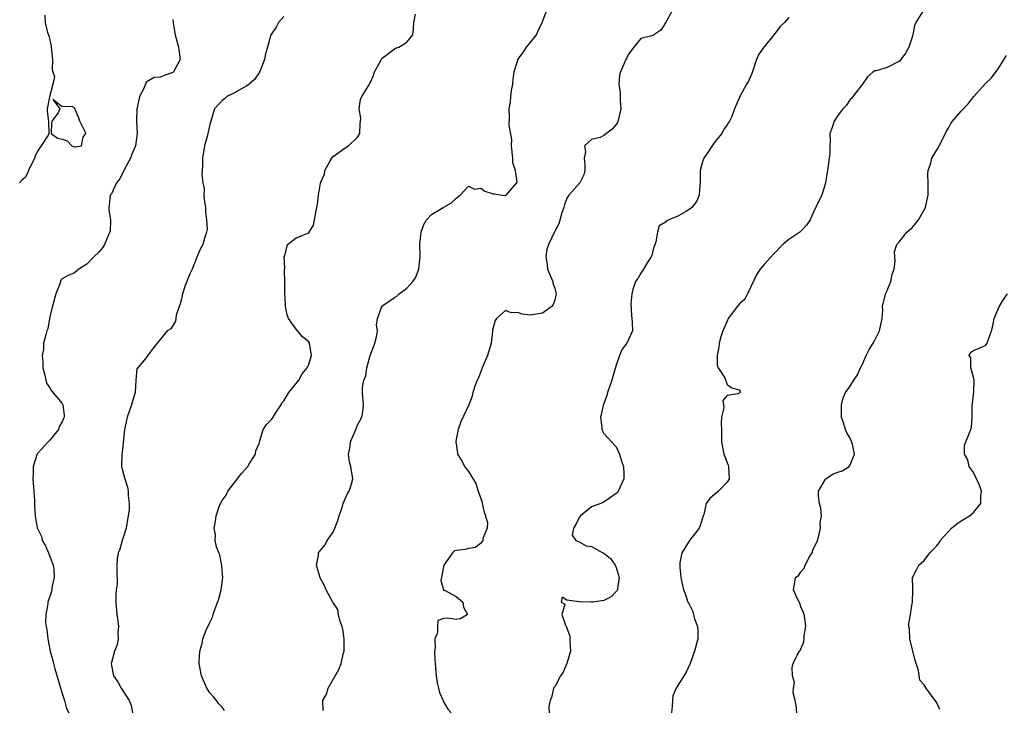
# Model space of a CAD drawing. Units: inches. Extents: x 2607000 to 2610000, y 1509000 to 1512000.
# Drawn here: x 2609658 to 2609818, y 1509988 to 1510099 of the extents above; entities that cross this region are included whole.
import ezdxf

# ---------------------------------------------------------------- set-up
doc = ezdxf.new("R2010")
doc.units = ezdxf.units.IN
doc.header["$MEASUREMENT"] = 0
doc.layers.add('LD26071509_2ft', color=120, linetype='Continuous')

msp = doc.modelspace()

# ---------------------------------------------------------------- linework, layer by layer
at = {"layer": 'LD26071509_2ft'}
for points, elevation in [([(2609707.39, 1509987.39), (2609707.37, 1509989), (2609707.94, 1509990.06), (2609708.21, 1509991), (2609709.96, 1509994.04), (2609710.34, 1509995), (2609710.73, 1509996.73), (2609710.82, 1509997), (2609710.83, 1509999), (2609710.62, 1510000.62), (2609710.51, 1510001), (2609710.15, 1510001.85), (2609709.88, 1510003), (2609709.76, 1510003.76), (2609708.96, 1510005), (2609707.87, 1510007), (2609707.61, 1510007.61), (2609706.94, 1510008.94), (2609706.34, 1510011), (2609706.62, 1510012.62), (2609706.66, 1510013), (2609706.79, 1510013.21), (2609707.7, 1510014.3), (2609708.05, 1510015), (2609709, 1510016.33), (2609709.32, 1510017), (2609709.78, 1510018.22), (2609709.98, 1510019), (2609710.52, 1510020.52), (2609710.64, 1510021), (2609711.38, 1510022.62), (2609711.64, 1510023), (2609711.94, 1510023.94), (2609712.22, 1510025), (2609711.89, 1510027), (2609711.7, 1510027.7), (2609711.49, 1510029), (2609711.77, 1510030.23), (2609711.83, 1510031), (2609712.73, 1510033), (2609713, 1510033.69), (2609713.68, 1510035), (2609713.83, 1510035.83), (2609713.94, 1510037), (2609713.79, 1510039), (2609713.79, 1510039.79), (2609714.01, 1510041), (2609714.31, 1510041.69), (2609714.47, 1510043), (2609715.06, 1510045), (2609715.59, 1510046.42), (2609715.77, 1510047), (2609716.04, 1510048.04), (2609716.2, 1510049), (2609716.09, 1510049.91), (2609716.25, 1510051), (2609716.94, 1510052.94), (2609716.95, 1510053), (2609719, 1510054.38), (2609719.36, 1510054.64), (2609719.73, 1510055), (2609721, 1510055.94), (2609721.94, 1510057), (2609722.39, 1510057.62), (2609722.95, 1510059), (2609723.13, 1510061), (2609723.09, 1510063), (2609723.31, 1510065), (2609723.75, 1510066.25), (2609724.2, 1510067), (2609725, 1510067.85), (2609726.91, 1510069), (2609727, 1510069.07), (2609728.26, 1510069.74), (2609729, 1510070.5), (2609729.63, 1510071), (2609731, 1510072.46), (2609731.97, 1510071.97), (2609733, 1510072.13), (2609733.64, 1510071.64), (2609735, 1510071.24), (2609735.22, 1510071.22), (2609736.46, 1510071), (2609737, 1510070.94), (2609737.13, 1510071), (2609737.84, 1510071.84), (2609738.88, 1510073), (2609738.91, 1510073.09), (2609738.61, 1510075), (2609738.23, 1510076.23), (2609738.19, 1510077), (2609737.99, 1510079), (2609738.02, 1510080.02), (2609737.62, 1510082.38), (2609737.66, 1510083.66), (2609737.61, 1510085), (2609737.83, 1510086.17), (2609737.89, 1510087), (2609738, 1510088), (2609738.18, 1510089), (2609738.24, 1510089.77), (2609738.43, 1510091), (2609739, 1510092.93), (2609739.03, 1510093), (2609739.87, 1510094.13), (2609740.43, 1510095), (2609741, 1510095.74), (2609742.04, 1510097), (2609742.34, 1510097.66), (2609742.99, 1510099), (2609743.71, 1510101)], 7950), ([(2609764.11, 1510101), (2609763, 1510098.95), (2609762.24, 1510097.76), (2609761.12, 1510097), (2609761, 1510096.91), (2609759, 1510096.44), (2609757.85, 1510095), (2609757, 1510093.86), (2609756.74, 1510093.26), (2609756.57, 1510093), (2609755.69, 1510091), (2609755.55, 1510090.45), (2609755.4, 1510089), (2609755.66, 1510087.66), (2609755.62, 1510086.38), (2609755.75, 1510085), (2609755.34, 1510083.34), (2609755.28, 1510083), (2609755.22, 1510082.78), (2609755, 1510082.48), (2609754.31, 1510081.69), (2609753, 1510080.68), (2609752.38, 1510080.38), (2609751, 1510080.01), (2609749.82, 1510079), (2609750.01, 1510078.01), (2609749.8, 1510077), (2609749.9, 1510075.9), (2609749.91, 1510075), (2609749.72, 1510074.28), (2609749.08, 1510073), (2609747.31, 1510071), (2609747, 1510070.5), (2609746.59, 1510069.41), (2609746.47, 1510069), (2609746.16, 1510068.16), (2609745.65, 1510066.35), (2609745, 1510065.17), (2609744.96, 1510065.04), (2609743.99, 1510063), (2609743.73, 1510062.27), (2609743.55, 1510061), (2609743.78, 1510059.78), (2609743.85, 1510059), (2609744.49, 1510057.51), (2609744.68, 1510057), (2609744.72, 1510056.72), (2609745, 1510055.92), (2609745.21, 1510055.21), (2609745.26, 1510055), (2609745, 1510054), (2609744.75, 1510053.25), (2609744.61, 1510053), (2609743, 1510051.84), (2609741, 1510051.52), (2609739.7, 1510051.7), (2609739, 1510051.98), (2609737.94, 1510051.94), (2609737, 1510052.28), (2609735.54, 1510051), (2609735.32, 1510050.68), (2609734.91, 1510049.09), (2609734.9, 1510048.9), (2609734.67, 1510047), (2609734.11, 1510045), (2609733.39, 1510043.39), (2609733.24, 1510043), (2609733.18, 1510042.82), (2609733, 1510042.39), (2609732.62, 1510041.38), (2609732.4, 1510041), (2609732.02, 1510040.02), (2609731.73, 1510039), (2609731.59, 1510038.41), (2609731.05, 1510037), (2609729.78, 1510034.22), (2609729.32, 1510033), (2609729, 1510031.37), (2609728.94, 1510031), (2609729.2, 1510029.2), (2609729.22, 1510029), (2609729.91, 1510027.91), (2609730.37, 1510027), (2609731, 1510026.16), (2609732.22, 1510024.22), (2609732.58, 1510023), (2609733.21, 1510021.21), (2609733.24, 1510021), (2609733.56, 1510019.56), (2609734.1, 1510017.9), (2609734.03, 1510017), (2609733.32, 1510015.32), (2609733.34, 1510015), (2609733, 1510014.55), (2609732.15, 1510013.85), (2609731, 1510013.66), (2609730.46, 1510013.54), (2609729, 1510013.36), (2609728.71, 1510013.29), (2609728.43, 1510013), (2609727.01, 1510010.99), (2609726.69, 1510009.31), (2609726.61, 1510009), (2609726.51, 1510008.51), (2609726.94, 1510007), (2609726.94, 1510006.94), (2609727, 1510006.91), (2609727.1, 1510006.9), (2609729, 1510005.89), (2609730.08, 1510005), (2609730.17, 1510004.17), (2609730.83, 1510003), (2609729.73, 1510002.27), (2609729, 1510002.16), (2609727.61, 1510002.39), (2609727, 1510002.31), (2609726, 1510002), (2609725.95, 1510001), (2609725.99, 1509999.99), (2609725.53, 1509999), (2609725.59, 1509997.59), (2609725.48, 1509997), (2609725.56, 1509995.56), (2609725.57, 1509995), (2609725.64, 1509994.36), (2609725.74, 1509993), (2609725.9, 1509991.9), (2609726.11, 1509991), (2609726.3, 1509990.3), (2609726.88, 1509989), (2609726.91, 1509988.91), (2609727.63, 1509987.63), (2609728.18, 1509987)], 7948), ([(2609804.74, 1510100.74), (2609803.64, 1510099), (2609803.46, 1510098.54), (2609803.18, 1510097), (2609803, 1510096.5), (2609802.54, 1510095), (2609801.96, 1510094.04), (2609801.24, 1510093), (2609801, 1510092.77), (2609799, 1510091.73), (2609797.2, 1510091.2), (2609797, 1510091.19), (2609796.7, 1510091), (2609795.79, 1510090.21), (2609794.98, 1510089), (2609793.43, 1510087), (2609793.24, 1510086.76), (2609793, 1510086.55), (2609792.37, 1510085.63), (2609791.77, 1510085), (2609791, 1510083.92), (2609790.37, 1510083), (2609790.04, 1510081.96), (2609789.71, 1510081), (2609789.74, 1510079.74), (2609789.69, 1510079), (2609789.67, 1510077.67), (2609789.6, 1510077), (2609789.36, 1510075.36), (2609789.29, 1510075), (2609789.26, 1510074.74), (2609788.98, 1510073.02), (2609788.38, 1510071), (2609787.9, 1510070.1), (2609787, 1510068.16), (2609786.5, 1510067), (2609785.87, 1510066.13), (2609785, 1510065.16), (2609784.83, 1510065), (2609783, 1510063.81), (2609782.05, 1510063), (2609780.56, 1510061.44), (2609779, 1510059.74), (2609778.35, 1510059), (2609777.82, 1510058.18), (2609776.3, 1510055), (2609775.86, 1510054.14), (2609775, 1510053.36), (2609774.68, 1510053), (2609773.2, 1510051), (2609773, 1510050.59), (2609772.5, 1510049.5), (2609772.32, 1510049), (2609772, 1510048), (2609771.71, 1510047), (2609771.67, 1510046.33), (2609771.41, 1510045), (2609771.41, 1510043.41), (2609771.57, 1510043), (2609772.63, 1510041.37), (2609773, 1510040.3), (2609773.76, 1510039.76), (2609775, 1510039.42), (2609775.1, 1510039.1), (2609775.11, 1510039), (2609775, 1510038.9), (2609774.75, 1510038.75), (2609773, 1510038.49), (2609772.3, 1510037.7), (2609772.39, 1510037), (2609772.49, 1510036.49), (2609772.11, 1510035), (2609772.03, 1510033.97), (2609772.08, 1510033), (2609772.09, 1510031), (2609772.48, 1510029), (2609772.61, 1510028.61), (2609773, 1510027.59), (2609773.18, 1510027.18), (2609773.25, 1510027), (2609773.34, 1510025), (2609773, 1510024.47), (2609771.62, 1510023), (2609771, 1510022.51), (2609770.21, 1510021.79), (2609769.62, 1510021), (2609769.2, 1510019.2), (2609769.12, 1510019), (2609768.63, 1510017.37), (2609768.48, 1510017), (2609766.88, 1510015), (2609765.64, 1510013), (2609765.35, 1510011.35), (2609765.3, 1510011), (2609765.35, 1510010.65), (2609765.51, 1510009), (2609765.94, 1510007), (2609766.24, 1510006.24), (2609766.64, 1510005), (2609766.77, 1510004.77), (2609767.44, 1510003.44), (2609767.73, 1510002.27), (2609768.2, 1510001), (2609768.27, 1510000.27), (2609768.25, 1509999), (2609767.72, 1509997), (2609767, 1509995), (2609766.37, 1509993.63), (2609765, 1509991.46), (2609764.74, 1509991), (2609764.2, 1509989.8), (2609764.12, 1509989), (2609764.09, 1509988.09), (2609763.97, 1509987)], 7944), ([(2609662.21, 1510100.21), (2609662.26, 1510099), (2609662.63, 1510097.37), (2609662.79, 1510097), (2609662.86, 1510096.86), (2609663.23, 1510095.23), (2609663.24, 1510095), (2609663.45, 1510093), (2609663.39, 1510091.39), (2609663.49, 1510091), (2609663.76, 1510090.24), (2609663.49, 1510089), (2609662.96, 1510086.96), (2609662.6, 1510085), (2609662.59, 1510084.59), (2609662.77, 1510083), (2609662.85, 1510081), (2609662.74, 1510080.74), (2609661.62, 1510079), (2609661, 1510078.17), (2609660.65, 1510077.35), (2609660.53, 1510077), (2609659.57, 1510075), (2609659.41, 1510074.59), (2609659, 1510073.89), (2609658.51, 1510073.49), (2609658.08, 1510073)], 7958), ([(2609683, 1510099.51), (2609683.06, 1510099.06), (2609683.05, 1510098.95), (2609683.34, 1510097), (2609683.9, 1510095), (2609684.18, 1510093), (2609683.12, 1510091), (2609683, 1510090.89), (2609681.57, 1510090.43), (2609681, 1510090.15), (2609679.93, 1510090.07), (2609678.66, 1510089.34), (2609678.3, 1510088.3), (2609677.59, 1510087), (2609677.2, 1510085.2), (2609677.14, 1510085), (2609677.06, 1510083), (2609677.18, 1510081), (2609676.92, 1510079), (2609676.35, 1510077.65), (2609676.13, 1510077), (2609675.11, 1510075.11), (2609674.37, 1510073.63), (2609673.86, 1510073), (2609673, 1510071.23), (2609672.83, 1510071), (2609672.66, 1510069.34), (2609672.57, 1510069), (2609672.61, 1510068.61), (2609672.88, 1510067), (2609672.81, 1510065.19), (2609672.78, 1510065), (2609672.55, 1510064.55), (2609671.88, 1510063), (2609671.55, 1510062.45), (2609671, 1510061.81), (2609670.14, 1510061), (2609669, 1510059.8), (2609667.72, 1510059), (2609667.35, 1510058.65), (2609667, 1510058.38), (2609666.01, 1510057.99), (2609665, 1510057.44), (2609664.8, 1510057.2), (2609664.62, 1510056.62), (2609664.01, 1510055), (2609663.44, 1510053), (2609663, 1510051.33), (2609662.67, 1510049.33), (2609662.52, 1510049), (2609662.37, 1510048.37), (2609661.98, 1510047), (2609661.96, 1510045.96), (2609661.77, 1510045), (2609661.9, 1510043.9), (2609661.9, 1510043), (2609662.19, 1510041.81), (2609662.35, 1510041), (2609662.49, 1510040.49), (2609663, 1510039.73), (2609663.27, 1510039.27), (2609665, 1510037.21), (2609665.12, 1510037), (2609665.34, 1510035.34), (2609665.34, 1510035), (2609665.23, 1510034.77), (2609665, 1510034.22), (2609664.54, 1510033.46), (2609664.41, 1510033), (2609663, 1510031.25), (2609662.75, 1510031), (2609660.98, 1510029.02), (2609660.3, 1510027), (2609660.32, 1510025.68), (2609660.27, 1510025), (2609660.28, 1510024.28), (2609660.41, 1510023), (2609660.54, 1510021.46), (2609660.53, 1510020.53), (2609660.64, 1510019), (2609660.97, 1510017.03), (2609661.65, 1510015.65), (2609661.79, 1510015), (2609662.23, 1510014.23), (2609662.79, 1510013), (2609662.83, 1510012.83), (2609663, 1510012.45), (2609663.53, 1510011), (2609663.65, 1510010.35), (2609663.71, 1510009), (2609663.36, 1510007.36), (2609663.34, 1510007), (2609663.27, 1510006.73), (2609662.7, 1510005), (2609662.71, 1510004.71), (2609662.37, 1510003), (2609662.31, 1510001.69), (2609662.42, 1510001), (2609662.51, 1510000.51), (2609662.68, 1509999), (2609663.09, 1509997), (2609663.51, 1509995.51), (2609663.61, 1509995), (2609663.83, 1509994.17), (2609665, 1509990.18), (2609665.41, 1509989), (2609665.73, 1509987.73), (2609666.08, 1509987)], 7956), ([(2609701, 1510099.97), (2609700.17, 1510099), (2609699.76, 1510098.24), (2609698.95, 1510097.05), (2609698.92, 1510097), (2609698.38, 1510095), (2609698.06, 1510093.94), (2609697.89, 1510093), (2609697.06, 1510090.94), (2609696.25, 1510089.75), (2609695.36, 1510089), (2609695, 1510088.72), (2609694.42, 1510088.42), (2609693, 1510087.6), (2609691.75, 1510087), (2609691.36, 1510086.64), (2609691, 1510086.34), (2609690.34, 1510085.66), (2609689.78, 1510085), (2609689, 1510082.46), (2609688.55, 1510080.55), (2609688.11, 1510079), (2609687.82, 1510077), (2609687.78, 1510075.78), (2609687.77, 1510075), (2609687.71, 1510074.29), (2609687.85, 1510073), (2609688.09, 1510072.09), (2609688.04, 1510071), (2609688.11, 1510069.89), (2609688.27, 1510069), (2609688.28, 1510068.28), (2609688.48, 1510067), (2609688.56, 1510065.44), (2609688.46, 1510065), (2609688.17, 1510064.17), (2609687.85, 1510063), (2609687.56, 1510062.44), (2609687, 1510061.21), (2609686.12, 1510059), (2609685.77, 1510058.23), (2609685, 1510056.36), (2609684.54, 1510055), (2609684.3, 1510053.7), (2609683.52, 1510051.52), (2609683.41, 1510050.59), (2609682.66, 1510049.34), (2609682.09, 1510049), (2609681, 1510047.63), (2609680.42, 1510047), (2609679.8, 1510046.2), (2609679, 1510045.1), (2609678.63, 1510044.63), (2609677.15, 1510042.85), (2609677, 1510041), (2609676.86, 1510039), (2609676.43, 1510037.57), (2609676.27, 1510037), (2609675.9, 1510035.9), (2609675.57, 1510035), (2609675.14, 1510033), (2609674.77, 1510029.23), (2609674.72, 1510029), (2609674.67, 1510027), (2609675, 1510025.73), (2609675.17, 1510025), (2609675.64, 1510023.64), (2609675.76, 1510023), (2609675.73, 1510022.27), (2609675.91, 1510021), (2609675.89, 1510019.89), (2609675.6, 1510018.4), (2609675.39, 1510017), (2609675, 1510015.64), (2609674.78, 1510015), (2609674.4, 1510013.6), (2609674.11, 1510013), (2609673.93, 1510011.93), (2609673.88, 1510011), (2609673.87, 1510010.13), (2609673.95, 1510007.95), (2609673.81, 1510007), (2609673.75, 1510006.25), (2609673.75, 1510005), (2609673.91, 1510003), (2609674.07, 1510001.93), (2609674.16, 1510001), (2609674.08, 1510000.08), (2609674.1, 1509999), (2609673.94, 1509998.06), (2609673.54, 1509997), (2609673, 1509995.2), (2609672.95, 1509995), (2609673, 1509994.69), (2609673.33, 1509993), (2609674.03, 1509992.03), (2609674.57, 1509991), (2609675.87, 1509989), (2609676.22, 1509988.22), (2609676.44, 1509987)], 7954), ([(2609691.4, 1509987.4), (2609691, 1509987.92), (2609690.47, 1509988.47), (2609690.09, 1509989), (2609689.6, 1509989.6), (2609689, 1509990.26), (2609688.51, 1509991), (2609687.65, 1509993), (2609687.27, 1509995), (2609687.28, 1509995.28), (2609687.37, 1509997), (2609687.73, 1509998.27), (2609687.86, 1509999), (2609688.42, 1510000.42), (2609688.68, 1510001), (2609688.8, 1510001.2), (2609689, 1510001.66), (2609689.45, 1510002.55), (2609689.56, 1510003), (2609689.81, 1510003.81), (2609690.48, 1510005.52), (2609690.86, 1510007), (2609691.11, 1510009), (2609691, 1510010.07), (2609690.93, 1510010.93), (2609690.63, 1510012.63), (2609690.44, 1510013), (2609690.07, 1510013.93), (2609689.88, 1510015), (2609689.89, 1510015.89), (2609689.71, 1510017), (2609689.89, 1510018.11), (2609690, 1510019), (2609690.52, 1510020.52), (2609690.72, 1510021), (2609691, 1510021.45), (2609691.65, 1510022.35), (2609691.94, 1510023), (2609694.14, 1510025.86), (2609695.16, 1510027), (2609695.46, 1510027.46), (2609696.42, 1510029), (2609696.48, 1510029.52), (2609697, 1510030.74), (2609697.05, 1510030.95), (2609697.14, 1510031.14), (2609697.68, 1510033), (2609698.22, 1510033.78), (2609699, 1510034.59), (2609699.15, 1510034.85), (2609699.26, 1510035), (2609699.78, 1510035.78), (2609700.56, 1510037), (2609700.69, 1510037.31), (2609701, 1510037.66), (2609701.82, 1510039), (2609703, 1510040.43), (2609703.43, 1510041), (2609703.97, 1510042.03), (2609704.8, 1510043), (2609705, 1510043.43), (2609705.48, 1510045), (2609705.18, 1510047), (2609705, 1510047.28), (2609704.03, 1510048.03), (2609703, 1510049.25), (2609701.77, 1510051), (2609701.58, 1510051.58), (2609701.28, 1510053), (2609701.26, 1510053.26), (2609701.19, 1510055.19), (2609701.18, 1510057), (2609701.12, 1510058.88), (2609701.16, 1510059.16), (2609701.07, 1510061), (2609701.15, 1510061.15), (2609701.59, 1510063), (2609703, 1510064.09), (2609704.81, 1510064.81), (2609705, 1510064.85), (2609705.12, 1510065), (2609705.84, 1510066.16), (2609706, 1510067), (2609706.19, 1510068.19), (2609706.46, 1510069.54), (2609706.66, 1510071), (2609706.96, 1510072.96), (2609707, 1510073.09), (2609707.6, 1510074.4), (2609707.66, 1510075), (2609708.47, 1510076.47), (2609708.8, 1510077), (2609709, 1510077.27), (2609711, 1510078.69), (2609711.49, 1510079), (2609713, 1510080.43), (2609713.34, 1510081), (2609713.42, 1510082.58), (2609713.5, 1510083.5), (2609713.27, 1510085), (2609713.46, 1510086.54), (2609713.68, 1510087), (2609714.74, 1510088.74), (2609715, 1510089.14), (2609715.57, 1510090.43), (2609715.74, 1510091), (2609716.66, 1510092.66), (2609716.88, 1510093.12), (2609717, 1510093.24), (2609717.8, 1510093.8), (2609719, 1510094.76), (2609719.16, 1510094.84), (2609719.7, 1510095), (2609721, 1510095.81), (2609721.94, 1510097), (2609722.06, 1510097.94), (2609722.13, 1510099), (2609722.39, 1510100.39)], 7952), ([(2609783, 1510099.81), (2609782.34, 1510099), (2609781.64, 1510098.36), (2609781, 1510097.56), (2609780.58, 1510097), (2609779, 1510095.06), (2609778.14, 1510093.86), (2609777.79, 1510093), (2609777, 1510090.75), (2609776.49, 1510089.51), (2609776.13, 1510089), (2609775.1, 1510087.1), (2609774.21, 1510085), (2609773.76, 1510083.76), (2609773.41, 1510083), (2609773.23, 1510082.77), (2609773, 1510082.41), (2609772.39, 1510081.61), (2609772.14, 1510081), (2609771, 1510079.68), (2609770.59, 1510079), (2609769.2, 1510077), (2609769, 1510076.41), (2609768.63, 1510075), (2609768.63, 1510073.37), (2609768.65, 1510073), (2609768.59, 1510072.59), (2609768.46, 1510071), (2609768.02, 1510069.98), (2609767.26, 1510069), (2609767, 1510068.77), (2609766.41, 1510068.41), (2609765, 1510067.6), (2609763.56, 1510067), (2609763.18, 1510066.82), (2609763, 1510066.61), (2609761.99, 1510066.01), (2609761.68, 1510065), (2609761.45, 1510063.45), (2609761, 1510062.2), (2609760.76, 1510061.24), (2609760.68, 1510061), (2609760.01, 1510060.01), (2609759.41, 1510059), (2609759.28, 1510058.72), (2609759, 1510058.33), (2609758.51, 1510057.49), (2609758.1, 1510057), (2609757.68, 1510055.68), (2609757.54, 1510055), (2609757.38, 1510053.38), (2609757.47, 1510051.47), (2609757.55, 1510051), (2609757.6, 1510050.4), (2609757.63, 1510049), (2609756.71, 1510047), (2609755.97, 1510046.03), (2609755.53, 1510045), (2609755, 1510043.43), (2609754.44, 1510041.56), (2609754.29, 1510041), (2609753.9, 1510039.9), (2609753.59, 1510039), (2609753.48, 1510038.52), (2609752.93, 1510037.07), (2609752.87, 1510036.87), (2609752.45, 1510035), (2609752.67, 1510033.33), (2609752.64, 1510033), (2609752.75, 1510032.75), (2609753, 1510032.36), (2609753.62, 1510031.62), (2609754.23, 1510031), (2609755, 1510030.15), (2609755.51, 1510029), (2609755.87, 1510027.87), (2609756.18, 1510027), (2609756.24, 1510025.76), (2609756.23, 1510025), (2609755.29, 1510023), (2609755.18, 1510022.82), (2609755, 1510022.6), (2609754.05, 1510021.95), (2609752.85, 1510021.15), (2609752.48, 1510021), (2609751, 1510020.44), (2609749.2, 1510019), (2609749, 1510018.71), (2609748.45, 1510017.55), (2609748.05, 1510017), (2609747.85, 1510015.85), (2609748.44, 1510015), (2609749, 1510014.79), (2609750.14, 1510014.14), (2609751, 1510014.03), (2609752.81, 1510013), (2609753, 1510012.92), (2609754.07, 1510012.07), (2609754.81, 1510011), (2609755, 1510010.58), (2609755.49, 1510009), (2609755.19, 1510007.19), (2609755.18, 1510007), (2609755.14, 1510006.86), (2609755, 1510006.7), (2609754.15, 1510005.85), (2609753, 1510005.27), (2609751.17, 1510005), (2609750.95, 1510004.95), (2609749.01, 1510005.01), (2609748.96, 1510005.04), (2609747, 1510005.29), (2609746.24, 1510005.76), (2609746.04, 1510005), (2609746.67, 1510004.67), (2609746.17, 1510003), (2609746.77, 1510001.23), (2609746.94, 1510000.94), (2609747.44, 1509999.44), (2609747.46, 1509998.54), (2609747.55, 1509997), (2609747, 1509995), (2609746.38, 1509993.62), (2609745.92, 1509993), (2609745, 1509991.26), (2609744.82, 1509991), (2609744.49, 1509989.51), (2609744.25, 1509989), (2609744.07, 1509988.07), (2609744.13, 1509987)], 7946), ([(2609784.34, 1509987), (2609784.24, 1509988.24), (2609784.03, 1509989), (2609783.75, 1509990.25), (2609783.78, 1509991), (2609783.92, 1509991.92), (2609783.63, 1509993), (2609783.56, 1509994.44), (2609783.74, 1509995), (2609784.36, 1509996.36), (2609784.74, 1509997), (2609784.89, 1509997.11), (2609785, 1509997.42), (2609785.48, 1509998.52), (2609785.52, 1509999), (2609785.51, 1509999.51), (2609785.81, 1510001), (2609785.62, 1510002.38), (2609785.5, 1510003), (2609785.38, 1510003.38), (2609785, 1510004.24), (2609784.8, 1510004.8), (2609784.36, 1510005.64), (2609783.8, 1510007), (2609783.92, 1510007.92), (2609784.12, 1510009), (2609784.63, 1510009.37), (2609785, 1510009.92), (2609785.51, 1510010.49), (2609785.66, 1510011), (2609786.45, 1510012.45), (2609786.81, 1510013), (2609787, 1510013.55), (2609787.49, 1510014.51), (2609787.68, 1510015), (2609787.97, 1510015.97), (2609788.17, 1510017), (2609788.12, 1510017.88), (2609788.31, 1510019), (2609788.22, 1510020.22), (2609788, 1510021), (2609787.82, 1510022.18), (2609787.85, 1510023), (2609789, 1510024.95), (2609789.05, 1510025), (2609790.21, 1510025.79), (2609791, 1510026.09), (2609791.71, 1510026.29), (2609792.8, 1510027), (2609793, 1510027.25), (2609793.71, 1510029), (2609793.39, 1510030.61), (2609793, 1510031.58), (2609792.47, 1510032.47), (2609792.24, 1510033), (2609791.92, 1510034.08), (2609791.59, 1510035), (2609791.57, 1510037), (2609791.87, 1510038.13), (2609792.22, 1510039), (2609793, 1510040.02), (2609793.58, 1510041), (2609794.16, 1510041.84), (2609794.67, 1510043), (2609795, 1510043.6), (2609795.6, 1510045), (2609796.06, 1510045.94), (2609796.73, 1510047), (2609797, 1510047.48), (2609797.77, 1510049), (2609797.96, 1510050.04), (2609798.18, 1510051), (2609798.27, 1510052.27), (2609798.24, 1510053), (2609798.69, 1510054.69), (2609798.73, 1510055), (2609799, 1510055.53), (2609799.58, 1510057), (2609799.81, 1510058.19), (2609800.15, 1510059), (2609800.32, 1510060.32), (2609800.23, 1510061), (2609800.18, 1510061.82), (2609800.55, 1510063), (2609801, 1510063.48), (2609802.2, 1510065), (2609802.61, 1510065.39), (2609803, 1510065.66), (2609804.09, 1510067), (2609805.21, 1510069), (2609805.28, 1510069.28), (2609805.64, 1510071), (2609805.68, 1510071.68), (2609805.65, 1510073), (2609805.59, 1510074.41), (2609805.66, 1510075), (2609806.03, 1510076.03), (2609806.26, 1510077), (2609807, 1510078.26), (2609807.29, 1510078.71), (2609807.45, 1510079), (2609808.47, 1510081), (2609808.63, 1510081.37), (2609809, 1510081.96), (2609809.35, 1510082.65), (2609809.59, 1510083), (2609811, 1510084.62), (2609812.16, 1510085.84), (2609813.08, 1510087), (2609814.85, 1510089), (2609815.94, 1510090.06), (2609817, 1510091.51), (2609818.36, 1510093.64)], 7942), ([(2609807.55, 1509987.55), (2609807, 1509988.73), (2609806.79, 1509989), (2609806.05, 1509990.05), (2609805.31, 1509991), (2609805, 1509991.54), (2609804.3, 1509992.3), (2609804.1, 1509993.9), (2609803.52, 1509995.52), (2609802.67, 1509999), (2609802.63, 1510000.63), (2609802.5, 1510001), (2609802.54, 1510001.46), (2609802.79, 1510003), (2609803, 1510004.46), (2609803.12, 1510005), (2609803.14, 1510006.86), (2609803.17, 1510007.17), (2609803.11, 1510009), (2609803.78, 1510010.22), (2609804.13, 1510011), (2609805, 1510011.74), (2609805.91, 1510013), (2609807, 1510014.06), (2609807.42, 1510014.58), (2609807.58, 1510015), (2609809, 1510016.49), (2609809.47, 1510017), (2609810.3, 1510017.7), (2609811, 1510018.19), (2609811.53, 1510018.47), (2609812.36, 1510019), (2609813, 1510019.54), (2609814.21, 1510021), (2609814.21, 1510022.21), (2609814.29, 1510023), (2609813.98, 1510023.98), (2609813.51, 1510025), (2609813, 1510026.01), (2609812.32, 1510027), (2609812.09, 1510028.09), (2609811.56, 1510029), (2609811.58, 1510030.42), (2609812.61, 1510033), (2609812.71, 1510033.29), (2609812.78, 1510035), (2609812.8, 1510036.8), (2609813.08, 1510039.08), (2609813.1, 1510041), (2609813, 1510041.47), (2609812.6, 1510043), (2609812.6, 1510044.6), (2609812.34, 1510045), (2609812.51, 1510045.49), (2609813, 1510045.83), (2609814.34, 1510046.34), (2609815, 1510046.69), (2609815.25, 1510047), (2609815.32, 1510047.32), (2609815.95, 1510049), (2609816.18, 1510049.82), (2609816.37, 1510051), (2609817, 1510052.52), (2609817.25, 1510053), (2609817.9, 1510054.1), (2609818.53, 1510055)], 7940)]:
    msp.add_lwpolyline(points, dxfattribs=dict(at, elevation=elevation))
at = {"layer": 'LD26071509_2ft', "elevation": 7958}
msp.add_lwpolyline([(2609667.68, 1510083.68), (2609667, 1510085.2), (2609666.63, 1510085.37), (2609665, 1510085.33), (2609663.5, 1510086.5), (2609664.64, 1510085), (2609664.38, 1510084.38), (2609663.35, 1510083), (2609663.29, 1510082.71), (2609663.21, 1510081), (2609664.27, 1510080.27), (2609665, 1510080.1), (2609665.8, 1510079.8), (2609666.6, 1510079), (2609667, 1510078.85), (2609667.18, 1510078.82), (2609668.16, 1510079), (2609668.44, 1510080.44), (2609668.88, 1510081), (2609668.81, 1510081.19), (2609667.87, 1510083)], close=True, dxfattribs=at)

doc.saveas('drawing.dxf')
